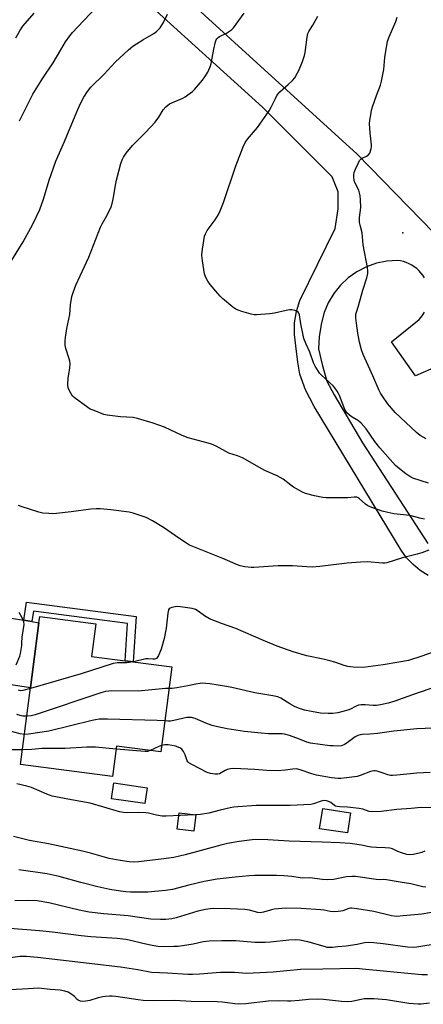
# Model space of a CAD drawing. Units: inches. Extents: x 1243772 to 1249772, y 601451 to 605451.
# Drawn here: x 1246329 to 1246498, y 604576 to 604988 of the extents above; entities that cross this region are included whole.
import ezdxf

# ---------------------------------------------------------------- set-up
doc = ezdxf.new("R2010")
doc.units = ezdxf.units.IN
doc.header["$MEASUREMENT"] = 0
for name, color, linetype in [('BLDG-Footprint', 5, 'Continuous'), ('CNTRL-Analytical Point', 7, 'Continuous'), ('CULTRL-Pad', 6, 'Continuous'), ('TRANS-Driveway', 251, 'Continuous'), ('TRANS-Non Street Sidewalk', 7, 'Continuous'), ('TRANS-Road', 130, 'Continuous'), ('Undefined', 1, 'Continuous')]:
    doc.layers.add(name, color=color, linetype=linetype)

msp = doc.modelspace()

# ---------------------------------------------------------------- linework, layer by layer
at = {"layer": 'BLDG-Footprint'}
for points, elevation in [([(1246392.53, 604717.45), (1246387.92, 604681.88), (1246369.35, 604684.28), (1246367.71, 604671.59), (1246329.16, 604676.58), (1246332.63, 604703.34), (1246336.85, 604735.94), (1246337.18, 604738.49), (1246360.64, 604735.45), (1246358.88, 604721.8)], 692.64), ([(1246467.5, 604656.36), (1246466.23, 604647.9), (1246454.51, 604649.66), (1246455.78, 604658.12)], 685.64)]:
    msp.add_lwpolyline(points, close=True, dxfattribs=dict(at, elevation=elevation))
at = {"layer": 'CNTRL-Analytical Point'}
msp.add_point((1246489.41, 604899.13, 701), dxfattribs=at)
at = {"layer": 'CULTRL-Pad'}
for points in [[(1246382.15, 604666.86), (1246381.21, 604660.23), (1246367.32, 604662.21), (1246368.27, 604668.84)], [(1246402.65, 604655.49), (1246401.77, 604648.65), (1246394.74, 604649.55), (1246395.62, 604656.4)]]:
    msp.add_lwpolyline(points, close=True, dxfattribs=at)
at = {"layer": 'TRANS-Driveway'}
msp.add_lwpolyline([(1246317.91, 604738.98), (1246330.59, 604736.94), (1246333.9, 604736.41), (1246336.85, 604735.94), (1246333.9, 604713.15), (1246333.32, 604708.71), (1246310.74, 604712.16)], dxfattribs=at)
at = {"layer": 'TRANS-Non Street Sidewalk'}
msp.add_lwpolyline([(1246333.9, 604736.41), (1246330.59, 604736.94), (1246331.7, 604744.55), (1246377.59, 604738.49), (1246376.3, 604719.55), (1246372.98, 604719.98), (1246374.04, 604735.58), (1246334.53, 604740.8)], close=True, dxfattribs=at)
at = {"layer": 'TRANS-Road'}
for points in [[(1246500.02, 604755.7), (1246496.69, 604757.79), (1246493.66, 604760.29), (1246490.97, 604763.16), (1246488.68, 604766.35), (1246452.18, 604826.46), (1246448.59, 604833.44), (1246446.26, 604839.99), (1246445.33, 604845.06), (1246444.51, 604851.81), (1246443.91, 604856.61), (1246444.01, 604861.45), (1246444.78, 604866.22), (1246446.22, 604870.84), (1246461.05, 604900.93), (1246462.32, 604909.18), (1246462.32, 604916.36), (1246459.75, 604922.67), (1246430.5, 604951.85), (1246335.39, 605038.03)], [(1246395.53, 605000.15), (1246470.25, 604932.15), (1246523.87, 604877.09)], [(1246498.39, 604880.39), (1246497.71, 604881.45), (1246496.94, 604882.45), (1246496.09, 604883.38), (1246495.17, 604884.23), (1246494.17, 604884.99), (1246493.11, 604885.67), (1246491.99, 604886.26), (1246490.83, 604886.74), (1246489.63, 604887.12), (1246488.41, 604887.4), (1246487.16, 604887.57), (1246482.69, 604887.3), (1246478.31, 604886.41), (1246474.09, 604884.93), (1246470.12, 604882.88), (1246466.47, 604880.29), (1246463.22, 604877.23), (1246460.42, 604873.74), (1246458.13, 604869.89), (1246456.4, 604865.77), (1246455.26, 604861.44), (1246454.29, 604855.83), (1246454.08, 604850.55), (1246455.56, 604844), (1246457.47, 604837.03), (1246460.64, 604831.32), (1246472.48, 604811.25), (1246499.78, 604769.1)], [(1246507.57, 604844.9), (1246494.74, 604839.25), (1246484.66, 604853.47), (1246496.22, 604862.95), (1246497.06, 604863.89), (1246497.81, 604864.89), (1246498.48, 604865.96)]]:
    msp.add_lwpolyline(points, dxfattribs=at)
at = {"layer": 'Undefined'}
for points, elevation in [([(1246328.77, 604946.03), (1246331.46, 604951.66), (1246334.32, 604957.18), (1246338.53, 604963.95), (1246342.8, 604970.4), (1246346.03, 604975.74), (1246347.98, 604979.16), (1246349.81, 604981.7), (1246350.89, 604983.01), (1246355.6, 604987.88), (1246364.58, 604997.57)], 694), ([(1246325.55, 604887.66), (1246330.31, 604895.42), (1246334.31, 604902.82), (1246337.19, 604908.98), (1246338.7, 604913.21), (1246341.11, 604921.16), (1246343.99, 604929.23), (1246347.59, 604937.41), (1246352.72, 604949.78), (1246354.19, 604953.01), (1246355.67, 604955.94), (1246357.22, 604958.36), (1246358.62, 604960.14), (1246364.2, 604965.6), (1246368.81, 604970.68), (1246374.36, 604975.83), (1246376.18, 604977.3), (1246380.43, 604980.03), (1246385, 604982.58), (1246386.08, 604983.42), (1246386.89, 604984.16), (1246387.6, 604985.05), (1246389, 604987.27), (1246390.8, 604990.66)], 696), ([(1246327.24, 604980.79), (1246328.85, 604983.78), (1246330.11, 604985.71), (1246334.91, 604991.11)], 692), ([(1246498.41, 604779.29), (1246497.01, 604779.58), (1246492.26, 604780.86), (1246485.64, 604781.54), (1246483.05, 604782.03), (1246480.67, 604782.67), (1246476.32, 604784.21), (1246474.74, 604784.88), (1246473.78, 604785.54), (1246471.11, 604787.89), (1246470.63, 604788.2), (1246470.02, 604788.44), (1246468.91, 604788.5), (1246466.32, 604788.25), (1246464.86, 604788.19), (1246457.25, 604788.25), (1246455.79, 604788.43), (1246452.31, 604789.05), (1246448.63, 604790.03), (1246447.3, 604790.59), (1246443.53, 604792.69), (1246442.36, 604793.51), (1246439.22, 604796.02), (1246436.73, 604797.5), (1246431.59, 604799.72), (1246430.25, 604800.37), (1246422.16, 604804.98), (1246420.07, 604805.8), (1246416.47, 604806.96), (1246411.07, 604809.8), (1246409.21, 604810.67), (1246407.79, 604811.12), (1246399.42, 604813.3), (1246396.84, 604814.35), (1246389.44, 604817.8), (1246384.74, 604819.43), (1246378.2, 604821.43), (1246376.41, 604821.83), (1246371.07, 604822.14), (1246365.48, 604822.8), (1246364.06, 604823.17), (1246359.97, 604824.73), (1246358.36, 604825.41), (1246357.34, 604826), (1246351.59, 604830.17), (1246350.98, 604830.8), (1246350.19, 604832), (1246349.49, 604833.28), (1246349.09, 604834.34), (1246348.99, 604835.48), (1246349.16, 604838.44), (1246349.32, 604839.91), (1246349.87, 604842.68), (1246349.88, 604844.38), (1246349.76, 604845.51), (1246349.57, 604846.35), (1246348.12, 604850.77), (1246347.9, 604852.2), (1246347.81, 604853.94), (1246347.97, 604855.39), (1246348.61, 604859.17), (1246349.79, 604864.97), (1246350.1, 604868.97), (1246350.68, 604872.58), (1246351.2, 604874.24), (1246352.33, 604877.22), (1246357.75, 604888.96), (1246362.64, 604901.48), (1246363.39, 604902.98), (1246365.41, 604906.53), (1246367.08, 604910.11), (1246367.5, 604911.47), (1246368.09, 604913.97), (1246368.99, 604919.15), (1246369.42, 604921.16), (1246371.23, 604928.2), (1246371.77, 604929.8), (1246372.26, 604930.82), (1246373.45, 604932.51), (1246376, 604935.8), (1246381.58, 604941.2), (1246385.55, 604945.45), (1246387.06, 604947.53), (1246388.89, 604950.67), (1246389.98, 604951.94), (1246390.82, 604952.68), (1246391.55, 604953.14), (1246397.15, 604955.62), (1246398.09, 604956.12), (1246399.3, 604956.94), (1246401.17, 604958.35), (1246402.04, 604959.12), (1246405.42, 604963.07), (1246406.42, 604964.46), (1246407.62, 604966.39), (1246408.11, 604967.38), (1246408.61, 604968.64), (1246408.97, 604970.04), (1246410.13, 604976.11), (1246410.91, 604979.15), (1246411.2, 604979.93), (1246411.45, 604980.38), (1246411.92, 604980.94), (1246412.57, 604981.41), (1246415.43, 604982.82), (1246417.11, 604983.82), (1246417.76, 604984.32), (1246418.35, 604984.95), (1246422.83, 604991.15)], 698), ([(1246500.12, 604794.43), (1246493.6, 604796.47), (1246492.32, 604797.13), (1246490.62, 604798.24), (1246487.93, 604800.34), (1246486.36, 604801.82), (1246479.78, 604809.11), (1246477.58, 604811.83), (1246473.99, 604817.08), (1246471.84, 604819.5), (1246470.74, 604820.47), (1246468.18, 604821.99), (1246466.95, 604822.82), (1246465.88, 604823.78), (1246465.45, 604824.48), (1246465.1, 604825.26), (1246462.83, 604831.13), (1246462.46, 604831.89), (1246461.87, 604832.86), (1246460.87, 604834.25), (1246460.13, 604835.12), (1246455.09, 604839.75), (1246454.49, 604840.4), (1246453.97, 604841.12), (1246452.56, 604843.41), (1246451.86, 604844.72), (1246450.37, 604849.17), (1246448.86, 604852.49), (1246447.92, 604854.96), (1246447.53, 604856.38), (1246446.6, 604861.05), (1246446.03, 604864.8), (1246445.8, 604865.56), (1246445.55, 604865.98), (1246444.93, 604866.38), (1246444.16, 604866.62), (1246442.78, 604866.89), (1246441.93, 604866.91), (1246440.49, 604866.67), (1246435.63, 604865.57), (1246433.62, 604865.2), (1246427.98, 604864.86), (1246427.13, 604864.9), (1246425.82, 604865.12), (1246421.89, 604866.17), (1246420.35, 604866.75), (1246419.37, 604867.22), (1246418.17, 604868.09), (1246413.85, 604871.71), (1246412.75, 604872.7), (1246411.79, 604873.78), (1246408.63, 604877.57), (1246407.58, 604878.95), (1246406.65, 604880.69), (1246406.2, 604882.03), (1246405.36, 604887.44), (1246405.24, 604888.59), (1246405.19, 604890.02), (1246405.34, 604892.31), (1246406.25, 604897.73), (1246406.61, 604898.78), (1246407.4, 604900.21), (1246410.67, 604904.61), (1246412.08, 604906.83), (1246412.85, 604908.39), (1246414.22, 604911.86), (1246419.44, 604927.22), (1246422.5, 604935.18), (1246423.31, 604937.06), (1246424.2, 604938.33), (1246428.42, 604943.25), (1246433.31, 604950.27), (1246434.24, 604951.76), (1246435.95, 604955.47), (1246436.61, 604956.71), (1246437.07, 604957.4), (1246437.85, 604958.22), (1246441.33, 604961.22), (1246443.17, 604962.99), (1246444.04, 604964.13), (1246445.22, 604966.14), (1246445.73, 604967.18), (1246447.28, 604970.93), (1246448.16, 604973.36), (1246448.41, 604974.71), (1246449.21, 604981.03), (1246449.62, 604982.69), (1246449.99, 604983.42), (1246451.7, 604986.14), (1246453.68, 604989.94)], 700), ([(1246499.21, 604812.87), (1246496.66, 604814.33), (1246495.08, 604815.6), (1246486.16, 604823.94), (1246482.98, 604827.78), (1246480.78, 604830.83), (1246480.03, 604832.07), (1246479.51, 604833.12), (1246476.84, 604839.29), (1246474.79, 604843.68), (1246472.77, 604848.28), (1246472.03, 604850.21), (1246471.15, 604853.38), (1246470.47, 604857.21), (1246469.93, 604861.29), (1246469.68, 604863.63), (1246469.69, 604865.08), (1246469.9, 604865.95), (1246470.85, 604868.66), (1246472.58, 604875.11), (1246474.31, 604880.36), (1246474.66, 604882.1), (1246474.72, 604883.25), (1246474.52, 604884.67), (1246472.72, 604894.1), (1246472.48, 604897.51), (1246472.27, 604899.22), (1246471.45, 604902.45), (1246471.27, 604903.55), (1246471.23, 604905.55), (1246471.7, 604909.76), (1246471.64, 604912.96), (1246471.53, 604914.7), (1246471.27, 604915.85), (1246470.89, 604916.97), (1246469.44, 604920.03), (1246469.04, 604921.07), (1246468.8, 604922.47), (1246468.82, 604923.59), (1246469.04, 604924.41), (1246469.57, 604925.76), (1246470.6, 604928.17), (1246471.27, 604929.42), (1246471.77, 604929.98), (1246472.35, 604930.39), (1246474.21, 604931.2), (1246474.9, 604931.64), (1246475.48, 604932.52), (1246476.11, 604934.35), (1246476.23, 604935.18), (1246476.2, 604936.05), (1246475.64, 604940.99), (1246475.41, 604944.84), (1246475.52, 604946.29), (1246475.9, 604948.59), (1246476.29, 604950.58), (1246476.68, 604951.98), (1246478.34, 604956.67), (1246479.97, 604960.96), (1246480.46, 604962.63), (1246481.42, 604967.57), (1246481.76, 604972.59), (1246482.89, 604979.37), (1246483.58, 604981.3), (1246486.37, 604987.61), (1246486.93, 604989.52)], 702), ([(1246500.31, 604766.34), (1246497.3, 604765.13), (1246495.36, 604764.58), (1246489.18, 604763.07), (1246482.62, 604761.04), (1246481.82, 604760.87), (1246480.87, 604760.81), (1246474.52, 604761.38), (1246471.62, 604761.3), (1246466.09, 604760.93), (1246454.54, 604759.44), (1246451.4, 604759.17), (1246449.17, 604759.27), (1246443.15, 604759.74), (1246441.43, 604759.8), (1246437.16, 604759.71), (1246426.96, 604759.01), (1246425.79, 604759.05), (1246423.21, 604759.39), (1246421.23, 604759.75), (1246420.13, 604760.11), (1246413.97, 604762.84), (1246399.99, 604768.47), (1246398.47, 604769.35), (1246394.03, 604772.26), (1246389.08, 604775.76), (1246384.44, 604778.62), (1246381.74, 604779.94), (1246376.38, 604781.82), (1246374.65, 604782.16), (1246367.02, 604783.19), (1246362.54, 604783.59), (1246360.83, 604783.65), (1246358.61, 604783.52), (1246350.32, 604782.39), (1246344.19, 604781.71), (1246342.44, 604781.56), (1246341.02, 604781.6), (1246338.49, 604781.86), (1246336.78, 604782.28), (1246329.38, 604784.54), (1246328.3, 604784.95)], 696), ([(1246501.67, 604723.51), (1246497.4, 604721.93), (1246491.73, 604720.14), (1246487.68, 604719.36), (1246481.09, 604718.26), (1246472.77, 604717.25), (1246468.51, 604717.33), (1246467.38, 604717.43), (1246466.32, 604717.63), (1246464.72, 604718.05), (1246460.8, 604719.37), (1246458.83, 604719.95), (1246455.98, 604720.64), (1246449.16, 604722.08), (1246443.46, 604723.74), (1246436.73, 604726.17), (1246430.93, 604728.49), (1246419.41, 604733.49), (1246413.39, 604735.67), (1246408.39, 604737.58), (1246406.24, 604738.77), (1246403.6, 604740.83), (1246402.49, 604741.47), (1246401.11, 604741.83), (1246396.22, 604742.6), (1246395.06, 604742.71), (1246393.93, 604742.62), (1246392.57, 604742.3), (1246391.84, 604742), (1246391.47, 604741.71), (1246391.22, 604741.28), (1246390.93, 604739.89), (1246390.22, 604733.63), (1246389.41, 604729.35), (1246388.07, 604724.93), (1246386.99, 604722.25), (1246386.44, 604721.32), (1246386.08, 604720.99), (1246385.45, 604720.73), (1246384.61, 604720.69), (1246382.57, 604720.83), (1246381.72, 604720.77), (1246376.45, 604719.53)], 694), ([(1246327.37, 604718.36), (1246328.85, 604721.95), (1246329.12, 604723.11), (1246329.62, 604726.34), (1246329.75, 604727.52), (1246329.86, 604729.93), (1246330.73, 604735.25), (1246330.55, 604736.29), (1246329.82, 604738.02), (1246328.62, 604740.15)], 694), ([(1246376.45, 604719.53), (1246373.63, 604719.14), (1246369.58, 604719.1), (1246368.02, 604718.83), (1246354.56, 604714.55), (1246333.28, 604708.38)], 694), ([(1246502.81, 604708.89), (1246494.99, 604706.37), (1246486.03, 604703.12), (1246483.24, 604702.27), (1246480.03, 604701.52), (1246478.33, 604701.3), (1246476.95, 604701.3), (1246473.54, 604701.57), (1246471.9, 604701.52), (1246470.83, 604701.38), (1246469.53, 604700.92), (1246467.46, 604699.73), (1246466.38, 604699.28), (1246462.08, 604698.24), (1246460.05, 604697.91), (1246458.02, 604697.88), (1246454.88, 604698.12), (1246451.12, 604698.72), (1246448.22, 604699.28), (1246446.09, 604699.98), (1246444.28, 604700.75), (1246442.03, 604702.03), (1246438.25, 604704.4), (1246436.97, 604704.94), (1246434.94, 604705.38), (1246427.31, 604706.56), (1246417.77, 604708.8), (1246415.52, 604709.26), (1246408.52, 604710.29), (1246406.75, 604710.5), (1246405.27, 604710.59), (1246402.68, 604710.24), (1246399.33, 604709.48), (1246394.7, 604708.71), (1246392.66, 604708.45), (1246391.36, 604708.4)], 692), ([(1246333.28, 604708.38), (1246330.05, 604707.5), (1246329.23, 604707.45), (1246328.33, 604707.67)], 694), ([(1246391.36, 604708.4), (1246389.89, 604708.37), (1246378.51, 604707.29), (1246367.28, 604707.38), (1246366.12, 604707.32), (1246364.72, 604707.12), (1246362.74, 604706.55), (1246335.31, 604697.37), (1246333.61, 604696.92), (1246331.78, 604696.77)], 692), ([(1246331.78, 604696.77), (1246330.11, 604696.87), (1246328.97, 604697.06), (1246327.58, 604697.46)], 692), ([(1246389.6, 604694.83), (1246386.41, 604695.06), (1246365.6, 604695.59), (1246363.52, 604695.6), (1246362.07, 604695.49), (1246360.63, 604695.32), (1246359.18, 604695.02), (1246341, 604690.5), (1246332.48, 604689.3), (1246330.8, 604689.19)], 690), ([(1246502.17, 604691.79), (1246495.23, 604691.47), (1246485.58, 604690.54), (1246478.69, 604689.51), (1246475.49, 604689.25), (1246472.34, 604689.15), (1246471.51, 604689.06), (1246470.44, 604688.71), (1246469.43, 604688.19), (1246466, 604685.62), (1246464.89, 604684.92), (1246463.65, 604684.46), (1246462.54, 604684.32), (1246460.23, 604684.34), (1246458.79, 604684.45), (1246450.67, 604685.53), (1246449.19, 604685.96), (1246446.04, 604687.23), (1246441.81, 604688.75), (1246439.83, 604689.31), (1246438.73, 604689.4), (1246436.42, 604689.37), (1246432.91, 604689.46), (1246429.98, 604689.64), (1246423.02, 604690.36), (1246415.68, 604691.55), (1246411.17, 604692.49), (1246409.52, 604692.92), (1246406.87, 604693.85), (1246402.33, 604695.82), (1246400.77, 604696.24), (1246399.74, 604696.32), (1246398.91, 604696.24), (1246393.39, 604694.99), (1246391.93, 604694.74), (1246390.87, 604694.7), (1246389.6, 604694.83)], 690), ([(1246330.8, 604689.19), (1246328.97, 604689.48), (1246324.76, 604690.55)], 690), ([(1246388.28, 604684.6), (1246387.15, 604684.16), (1246383.45, 604682.46)], 688), ([(1246500.83, 604673.25), (1246495.26, 604673), (1246486.82, 604672.06), (1246485.1, 604671.96), (1246484.21, 604672.03), (1246483.11, 604672.25), (1246481.5, 604672.74), (1246478.56, 604673.78), (1246477.75, 604673.95), (1246477.2, 604673.96), (1246475.83, 604673.67), (1246471.55, 604671.99), (1246470.17, 604671.56), (1246465.8, 604670.97), (1246463.45, 604670.74), (1246462.33, 604670.71), (1246459.43, 604670.94), (1246453.2, 604672.16), (1246451.17, 604672.69), (1246446.38, 604674.31), (1246444.75, 604674.7), (1246443.3, 604674.68), (1246440.02, 604674.16), (1246437.08, 604673.98), (1246432.3, 604674.12), (1246427.28, 604674.49), (1246418.59, 604674.87), (1246417.12, 604674.76), (1246415.7, 604674.47), (1246414.93, 604674.12), (1246412.58, 604672.72), (1246411.82, 604672.51), (1246410.72, 604672.53), (1246408.77, 604672.85), (1246407.4, 604673.27), (1246400.98, 604676.52), (1246399.73, 604677.27), (1246399.33, 604677.65), (1246399, 604678.17), (1246398.1, 604680.69), (1246397.48, 604681.97), (1246396.7, 604682.97), (1246395.86, 604683.55), (1246394.09, 604684.21), (1246390.99, 604684.8), (1246389.59, 604684.86), (1246388.28, 604684.6)], 688), ([(1246329.95, 604682.69), (1246324.24, 604682.68)], 688), ([(1246369.19, 604683.05), (1246360.61, 604683.77), (1246356.93, 604683.87), (1246347.8, 604683.3), (1246338.11, 604683.32), (1246333.84, 604682.92), (1246329.95, 604682.69)], 688), ([(1246383.45, 604682.46), (1246382.29, 604682.09), (1246381.23, 604682), (1246369.19, 604683.05)], 688), ([(1246501.9, 604658.4), (1246496.91, 604658.58), (1246492.82, 604658.16), (1246486.91, 604657.72), (1246480.24, 604656.95), (1246476.45, 604656.79), (1246475.31, 604656.95), (1246472.56, 604657.82), (1246471.12, 604658.1), (1246466.17, 604658.73), (1246463, 604658.83), (1246461.89, 604658.96), (1246461.12, 604659.2), (1246460.66, 604659.44), (1246459.24, 604660.62), (1246458.58, 604661), (1246457.36, 604661.38), (1246456.21, 604661.45), (1246455.11, 604661.26), (1246451.98, 604660.07), (1246450.79, 604659.86), (1246442.09, 604659.46), (1246427.83, 604659.37), (1246420.27, 604658.9), (1246418.49, 604658.72), (1246417.07, 604658.45), (1246412.82, 604657.51), (1246408.11, 604656.26), (1246404.55, 604655.63), (1246402.21, 604655.46), (1246390.19, 604654.9), (1246388.45, 604654.92), (1246386.17, 604655.3), (1246382.82, 604656.18), (1246381.7, 604656.39), (1246378.61, 604656.48), (1246373.44, 604656.34), (1246372.3, 604656.47), (1246370.59, 604656.82), (1246364.02, 604658.65), (1246358.36, 604660.35), (1246350.5, 604661.73), (1246342.34, 604663.38), (1246340.1, 604664.14), (1246333.77, 604666.96), (1246331.83, 604667.5), (1246327.61, 604668.47)], 686), ([(1246498.58, 604640.23), (1246497.3, 604639.73), (1246495.7, 604639.25), (1246493.68, 604638.88), (1246492.23, 604638.75), (1246491.1, 604638.91), (1246488.87, 604639.59), (1246487.22, 604640.19), (1246484.99, 604641.26), (1246483.93, 604641.53), (1246482, 604641.74), (1246478.3, 604641.79), (1246476.29, 604641.9), (1246475.22, 604642.08), (1246472.01, 604642.82), (1246467.3, 604643.46), (1246462.95, 604643.75), (1246455.61, 604644.08), (1246441.66, 604644.46), (1246432.73, 604645.03), (1246429.11, 604645.11), (1246426.17, 604645.03), (1246420.83, 604644.4), (1246415.84, 604643.49), (1246413.14, 604642.83), (1246398.16, 604638.72), (1246393.33, 604637.61), (1246388.13, 604636.9), (1246382.11, 604636.28), (1246378.74, 604635.8), (1246376.42, 604635.71), (1246374.67, 604635.76), (1246370.91, 604636.34), (1246366.29, 604637.26), (1246364.4, 604637.73), (1246358.5, 604639.4), (1246355.07, 604640.23), (1246340.91, 604643.32), (1246332.92, 604644.77), (1246326.26, 604646.42)], 684), ([(1246499.06, 604625.16), (1246497.72, 604625.36), (1246492.77, 604626.58), (1246488.26, 604627.25), (1246482.55, 604628.32), (1246481.4, 604628.44), (1246479.64, 604628.33), (1246478.18, 604628.4), (1246469.48, 604629.7), (1246468.06, 604629.72), (1246465.8, 604629.54), (1246460.27, 604628.45), (1246457.61, 604628.26), (1246455.7, 604628.4), (1246450.42, 604629.08), (1246447.35, 604629), (1246446.34, 604629.06), (1246442.86, 604629.66), (1246439.5, 604630.03), (1246436.45, 604630.1), (1246427.22, 604630.06), (1246424.97, 604629.96), (1246419.12, 604629.46), (1246411.53, 604628.6), (1246406.16, 604627.55), (1246399.62, 604626.04), (1246392.81, 604624.28), (1246389.89, 604623.76), (1246382.45, 604623.18), (1246378.7, 604623.08), (1246375.26, 604623.13), (1246373.28, 604623.24), (1246370.99, 604623.55), (1246366.58, 604624.31), (1246361.55, 604625.37), (1246354.38, 604627.11), (1246345.31, 604629.62), (1246340.36, 604630.79), (1246328.47, 604632.41)], 682), ([(1246504.61, 604615.15), (1246497.36, 604613.97), (1246489.52, 604613.15), (1246486.89, 604612.99), (1246485.72, 604613.02), (1246484.6, 604613.2), (1246477.21, 604615.02), (1246470.02, 604616.21), (1246467.97, 604616.45), (1246467.4, 604616.43), (1246466.68, 604616.28), (1246464.22, 604615.33), (1246463.44, 604615.11), (1246462.31, 604614.99), (1246460.32, 604614.93), (1246458.91, 604615.03), (1246456.43, 604615.58), (1246454.96, 604615.74), (1246446.82, 604616.32), (1246440.32, 604616.46), (1246435.41, 604615.95), (1246434.29, 604615.69), (1246430.95, 604614.7), (1246429.62, 604614.52), (1246428.56, 604614.64), (1246425.1, 604615.58), (1246423.16, 604615.9), (1246416.94, 604616.14), (1246410.07, 604616.25), (1246408.64, 604616.17), (1246406.73, 604615.91), (1246403.39, 604615.21), (1246394.33, 604612.44), (1246392.61, 604611.99), (1246390.02, 604611.64), (1246387.74, 604611.66), (1246383.74, 604611.86), (1246374.22, 604613.19), (1246364.02, 604614.1), (1246357.96, 604614.77), (1246353.65, 604615.55), (1246341.05, 604618.66), (1246336.13, 604619.43), (1246331.9, 604619.58), (1246326.79, 604619.5)], 680), ([(1246504.64, 604601.67), (1246495.22, 604600.12), (1246493.81, 604599.97), (1246491.35, 604600.07), (1246481.11, 604601.52), (1246477.23, 604601.94), (1246474.84, 604602.06), (1246473.33, 604601.94), (1246470.23, 604601.27), (1246465.61, 604600.55), (1246462.08, 604600.26), (1246459.86, 604599.96), (1246458.51, 604599.93), (1246457.7, 604600.02), (1246456.91, 604600.22), (1246449.55, 604602.4), (1246446.16, 604603.06), (1246444.58, 604603.21), (1246441.62, 604603), (1246433.9, 604602.19), (1246431.65, 604602.09), (1246427.35, 604602.09), (1246419.31, 604602.76), (1246413.49, 604602.75), (1246408.23, 604602.57), (1246405.75, 604602.27), (1246401.44, 604601.31), (1246395.21, 604600.44), (1246393.45, 604600.31), (1246389.09, 604600.23), (1246386.71, 604600.4), (1246384.37, 604600.76), (1246380.35, 604601.63), (1246374.68, 604603.09), (1246373.21, 604603.35), (1246369.59, 604603.68), (1246358.58, 604604.45), (1246354.5, 604604.87), (1246342.58, 604606.32), (1246337.13, 604606.88), (1246324.64, 604607.86)], 678), ([(1246499.69, 604588.58), (1246497.3, 604588.55), (1246495.84, 604588.63), (1246472.51, 604590.94), (1246469.96, 604591.11), (1246455.85, 604590.85), (1246446.51, 604590.81), (1246434.97, 604589.65), (1246426.66, 604589.15), (1246423.78, 604589.12), (1246418.83, 604589.44), (1246413, 604589.56), (1246404.08, 604588.77), (1246401.25, 604588.67), (1246399.28, 604588.72), (1246390.72, 604589.27), (1246384.01, 604589.51), (1246378.37, 604590.66), (1246370.98, 604591.78), (1246349.58, 604594.17), (1246336.2, 604595.8), (1246331.7, 604596.23), (1246330.25, 604596.23), (1246328.79, 604596.13), (1246319.74, 604594.89)], 676), ([(1246500.54, 604576.69), (1246497, 604576.24), (1246495.73, 604576.18), (1246491.83, 604576.5), (1246482.58, 604578.06), (1246477.16, 604578.44), (1246475.16, 604578.5), (1246473.23, 604578.42), (1246471.88, 604578.2), (1246468.05, 604577.37), (1246466.02, 604577.24), (1246463.69, 604577.32), (1246456.08, 604578.21), (1246453.7, 604578.28), (1246449.83, 604578.17), (1246445.89, 604577.73), (1246442.47, 604577.54), (1246441.05, 604577.52), (1246437.27, 604577.64), (1246432.88, 604577.47), (1246423.6, 604576.32), (1246420.69, 604576.21), (1246418.95, 604576.32), (1246413.82, 604577.01), (1246411.5, 604577.17), (1246400.71, 604577.35), (1246393.79, 604577.71), (1246385.28, 604577.64), (1246380.51, 604577.81), (1246378.45, 604578.03), (1246369.08, 604579.39), (1246367.61, 604579.54), (1246366.47, 604579.57), (1246364.75, 604579.51), (1246363.62, 604579.37), (1246361.67, 604578.91), (1246358.23, 604577.71), (1246356.49, 604577.45), (1246355.03, 604577.39), (1246354.22, 604577.53), (1246353.24, 604577.94), (1246352.86, 604578.24), (1246351.8, 604579.38), (1246350.27, 604580.55), (1246349.06, 604581.23), (1246347.7, 604581.71), (1246345.74, 604582.12), (1246341.55, 604582.39), (1246336.7, 604582.88), (1246332.53, 604582.62), (1246324.75, 604582.29)], 674)]:
    msp.add_lwpolyline(points, dxfattribs=dict(at, elevation=elevation))

doc.saveas('drawing.dxf')
